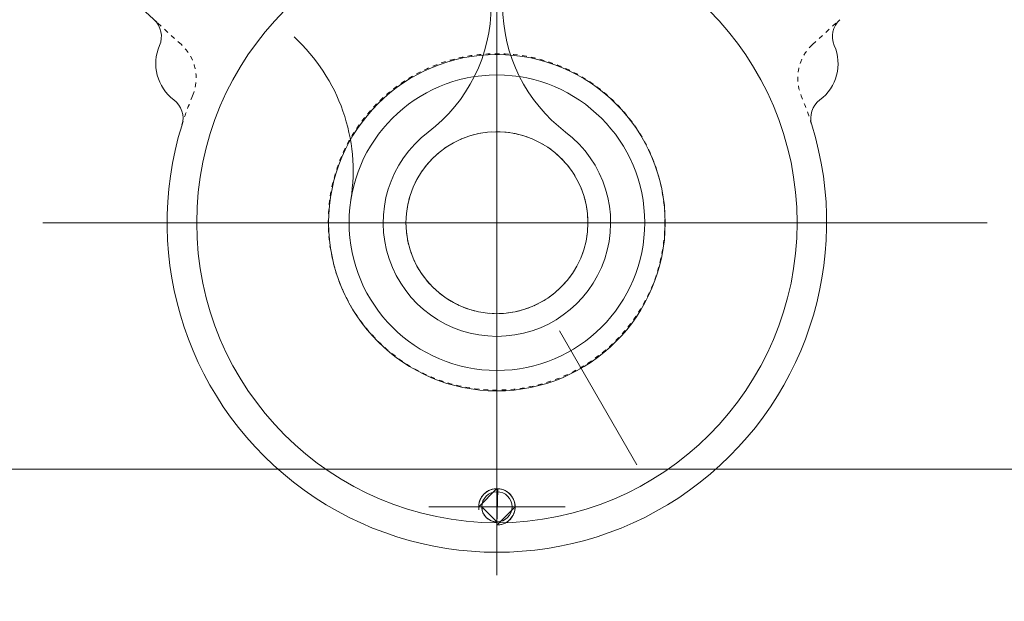
# Model space of a CAD drawing. Units: inches. Extents: x 0 to 26418, y 0 to 20128.
# Drawn here: x 4237 to 4453, y 15854 to 15982 of the extents above; entities that cross this region are included whole.
import ezdxf

# ---------------------------------------------------------------- set-up
doc = ezdxf.new("R2010")
doc.units = ezdxf.units.IN
doc.header["$MEASUREMENT"] = 0
for name, pattern in [('ACAD_ISO02W100', [15, 12, -3]), ('CENTER', [50.8, 31.75, -6.35, 6.35, -6.35]), ('点画线', [18, 12, -2, 2, -2]), ('虚线', [2, 1, -1])]:
    doc.linetypes.add(name, pattern=pattern)
for name, color, linetype, lineweight in [('CAXA1', 5, 'CENTER', 5), ('中心线层', 5, 'CENTER', 5), ('细实线层', 7, 'Continuous', 5), ('虚线层', 6, 'ACAD_ISO02W100', 5)]:
    doc.layers.add(name, color=color, linetype=linetype, lineweight=lineweight)

msp = doc.modelspace()

# ---------------------------------------------------------------- linework, layer by layer
at = {"color": 7, "lineweight": 5}
for p, q in [((4329.14, 15937.22), (4329.14, 15937.16)), ((4519.8, 15882.91), (3485.66, 15882.91)), ((4337.64, 15874.66), (4341.64, 15878.66)), ((4339.82, 15878.22), (4339.64, 15878.12)), ((4340.01, 15878.31), (4339.82, 15878.22)), ((4340.2, 15878.39), (4340.01, 15878.31)), ((4340.4, 15878.46), (4340.2, 15878.39)), ((4340.6, 15878.52), (4340.4, 15878.46)), ((4340.81, 15878.57), (4340.6, 15878.52)), ((4341.01, 15878.61), (4340.81, 15878.57)), ((4341.22, 15878.64), (4341.01, 15878.61)), ((4341.43, 15878.65), (4341.22, 15878.64)), ((4341.64, 15878.66), (4341.43, 15878.65)), ((4341.85, 15878.65), (4341.64, 15870.66)), ((4342.06, 15878.64), (4341.85, 15878.65)), ((4342.26, 15878.61), (4342.06, 15878.64)), ((4342.47, 15878.57), (4342.26, 15878.61)), ((4342.67, 15878.52), (4342.47, 15878.57)), ((4342.87, 15878.46), (4342.67, 15878.52)), ((4343.07, 15878.39), (4342.87, 15878.46)), ((4343.26, 15878.31), (4343.07, 15878.39)), ((4343.45, 15878.22), (4343.26, 15878.31)), ((4343.64, 15878.12), (4343.45, 15878.22)), ((4337.9, 15876.09), (4337.83, 15875.9)), ((4337.98, 15876.29), (4337.9, 15876.09)), ((4338.07, 15876.48), (4337.98, 15876.29)), ((4338.17, 15876.66), (4338.07, 15876.48)), ((4338.28, 15876.84), (4338.17, 15876.66)), ((4338.4, 15877.01), (4338.28, 15876.84)), ((4338.53, 15877.18), (4338.4, 15877.01)), ((4338.67, 15877.34), (4338.53, 15877.18)), ((4338.81, 15877.49), (4338.67, 15877.34)), ((4338.96, 15877.63), (4338.81, 15877.49)), ((4339.12, 15877.77), (4338.96, 15877.63)), ((4339.29, 15877.9), (4339.12, 15877.77)), ((4339.46, 15878.01), (4339.29, 15877.9)), ((4339.64, 15878.12), (4339.46, 15878.01)), ((4343.82, 15878.01), (4343.64, 15878.12)), ((4343.99, 15877.9), (4343.82, 15878.01)), ((4344.16, 15877.77), (4343.99, 15877.9)), ((4344.31, 15877.63), (4344.16, 15877.77)), ((4344.47, 15877.49), (4344.31, 15877.63)), ((4344.61, 15877.34), (4344.47, 15877.49)), ((4344.75, 15877.18), (4344.61, 15877.34)), ((4344.87, 15877.01), (4344.75, 15877.18)), ((4344.99, 15876.84), (4344.87, 15877.01)), ((4345.1, 15876.66), (4344.99, 15876.84)), ((4345.2, 15876.48), (4345.1, 15876.66)), ((4345.29, 15876.29), (4345.2, 15876.48)), ((4345.37, 15876.09), (4345.29, 15876.29)), ((4345.44, 15875.9), (4345.37, 15876.09)), ((4337.66, 15875.08), (4337.64, 15874.87)), ((4337.64, 15874.87), (4337.64, 15874.66)), ((4338.31, 15874.66), (4337.64, 15874.66)), ((4337.64, 15874.66), (4345.64, 15874.66)), ((4337.69, 15875.29), (4337.66, 15875.08)), ((4337.73, 15875.49), (4337.69, 15875.29)), ((4337.77, 15875.7), (4337.73, 15875.49)), ((4337.83, 15875.9), (4337.77, 15875.7)), ((4341.64, 15871.34), (4338.31, 15874.66)), ((4338.31, 15874.66), (4338.32, 15874.49)), ((4341.64, 15871.34), (4338.31, 15874.66)), ((4338.32, 15874.49), (4338.33, 15874.31)), ((4338.33, 15874.31), (4338.36, 15874.14)), ((4338.36, 15874.14), (4338.39, 15873.97)), ((4338.39, 15873.97), (4338.43, 15873.8)), ((4345.64, 15874.66), (4341.64, 15870.66)), ((4345.5, 15875.7), (4345.44, 15875.9)), ((4345.55, 15875.49), (4345.5, 15875.7)), ((4345.59, 15875.29), (4345.55, 15875.49)), ((4345.55, 15873.83), (4345.59, 15874.03)), ((4345.62, 15875.08), (4345.59, 15875.29)), ((4345.59, 15874.03), (4345.62, 15874.24)), ((4345.63, 15874.87), (4345.62, 15875.08)), ((4345.62, 15874.24), (4345.63, 15874.45)), ((4345.64, 15874.66), (4345.63, 15874.87)), ((4345.63, 15874.45), (4345.64, 15874.66)), ((4338.43, 15873.8), (4338.48, 15873.63)), ((4338.48, 15873.63), (4338.54, 15873.47)), ((4338.54, 15873.47), (4338.6, 15873.31)), ((4338.6, 15873.31), (4338.68, 15873.15)), ((4338.68, 15873.15), (4338.76, 15873)), ((4338.76, 15873), (4338.85, 15872.85)), ((4338.85, 15872.85), (4338.95, 15872.71)), ((4338.95, 15872.71), (4339.06, 15872.57)), ((4339.06, 15872.57), (4339.17, 15872.44)), ((4339.17, 15872.44), (4339.29, 15872.31)), ((4339.29, 15872.31), (4339.41, 15872.19)), ((4339.41, 15872.19), (4339.55, 15872.08)), ((4339.55, 15872.08), (4339.68, 15871.97)), ((4339.68, 15871.97), (4339.83, 15871.87)), ((4339.83, 15871.87), (4339.98, 15871.78)), ((4339.98, 15871.78), (4340.13, 15871.7)), ((4340.13, 15871.7), (4340.29, 15871.62)), ((4344.16, 15871.55), (4344.31, 15871.69)), ((4344.31, 15871.69), (4344.47, 15871.83)), ((4344.47, 15871.83), (4344.61, 15871.98)), ((4344.61, 15871.98), (4344.75, 15872.14)), ((4344.75, 15872.14), (4344.87, 15872.31)), ((4344.87, 15872.31), (4344.99, 15872.48)), ((4344.99, 15872.48), (4345.1, 15872.66)), ((4345.1, 15872.66), (4345.2, 15872.84)), ((4345.2, 15872.84), (4345.29, 15873.03)), ((4345.29, 15873.03), (4345.37, 15873.23)), ((4345.37, 15873.23), (4345.44, 15873.42)), ((4345.44, 15873.42), (4345.5, 15873.62)), ((4345.5, 15873.62), (4345.55, 15873.83)), ((4340.29, 15871.62), (4340.45, 15871.56)), ((4340.45, 15871.56), (4340.61, 15871.5)), ((4340.61, 15871.5), (4340.78, 15871.45)), ((4340.78, 15871.45), (4340.95, 15871.41)), ((4340.95, 15871.41), (4341.12, 15871.38)), ((4341.12, 15871.38), (4341.29, 15871.35)), ((4341.29, 15871.35), (4341.46, 15871.34)), ((4341.46, 15871.34), (4341.64, 15871.34)), ((4341.64, 15870.66), (4341.64, 15871.34)), ((4341.64, 15870.66), (4341.85, 15870.67)), ((4341.85, 15870.67), (4342.06, 15870.68)), ((4342.06, 15870.68), (4342.26, 15870.71)), ((4342.26, 15870.71), (4342.47, 15870.75)), ((4342.47, 15870.75), (4342.67, 15870.8)), ((4342.67, 15870.8), (4342.87, 15870.86)), ((4342.87, 15870.86), (4343.07, 15870.93)), ((4343.07, 15870.93), (4343.26, 15871.01)), ((4343.26, 15871.01), (4343.45, 15871.1)), ((4343.45, 15871.1), (4343.64, 15871.2)), ((4343.64, 15871.2), (4343.82, 15871.31)), ((4343.82, 15871.31), (4343.99, 15871.42)), ((4343.99, 15871.42), (4344.16, 15871.55))]:
    msp.add_line(p, q, dxfattribs=at)
for centre, radius in [((4341.64, 15937.16), 66), ((4341.64, 15937.16), 37), ((4341.64, 15937.16), 20), ((4341.64, 15874.66), 3.32), ((4002.73, 15475.18), 386.26)]:
    msp.add_circle(centre, radius, dxfattribs=at)
for centre, radius, start, end in [((4002.99, 15725.22), 582.5, 301.35579, 238.58501), ((4002.46, 15725.22), 546, 303.5084, 236.556), ((4305.39, 15984.97), 35, 307.1689, 0), ((4377.89, 15984.97), 35, 180, 232.8311), ((4276.64, 15972.16), 10, 156.5316, 233.0974), ((4406.64, 15972.16), 10, 306.9026, 23.4684), ((4406.64, 15972.16), 10, 306.9026, 23.4684), ((4341.64, 15937.16), 72.5, 162.7321, 17.2679), ((4341.64, 15937.16), 25, 127.1689, 52.8311)]:
    msp.add_arc(centre, radius, start, end, dxfattribs=at)
msp.add_open_spline([(4417.27, 16139.5), (4382.18, 16177.06), (4302.01, 16244.38), (4159.39, 16311.95), (4001.93, 16339.1), (3841.62, 16322.69), (3689.54, 16265.51), (3556.26, 16170.03), (3451.48, 16042.06), (3382.93, 15890.15), (3354.29, 15724.24), (3373.75, 15555.77), (3434.64, 15396.58), (3535.87, 15257.81), (3670.32, 15149.21), (3829.4, 15078.83), (4002.38, 15051.32), (4177.64, 15070.42), (4343.16, 15134.22), (4487.22, 15239.67), (4600.08, 15379.45), (4673.27, 15544.76), (4691.55, 15664.49), (4693.22, 15724.42)], degree=3, knots=[0, 0, 0, 0, 6187.666026, 12450.355458, 18783.77638, 25175.55398, 31622.065679, 38124.713595, 44683.237858, 51298.550922, 57973.870728, 64697.019294, 71462.748657, 78273.501796, 85129.278897, 92030.080145, 98977.285843, 105969.701152, 113006.622999, 120087.951186, 127214.495945, 134386.492849, 141603.663266, 141603.663266, 141603.663266, 141603.663266], dxfattribs=at)
at = {"layer": 'CAXA1', "linetype": 'CENTER', "lineweight": 5, "ltscale": 3}
for p, q in [((4341.64, 16133.88), (4341.64, 15859.66)), ((4341.64, 16100.12), (4341.64, 15859.66)), ((4341.64, 16019.07), (4341.64, 15904.66)), ((4341.64, 16014.7), (4341.64, 15880.17)), ((4341.64, 15868.16), (4341.64, 16006.16)), ((4341.64, 15897.16), (4341.64, 15977.16)), ((4241.84, 15937.16), (4449.4, 15937.16)), ((4241.84, 15937.16), (4449.4, 15937.16)), ((4419.53, 15937.16), (4265.23, 15937.16)), ((4272.64, 15937.16), (4410.64, 15937.16)), ((4374.14, 15937.16), (4309.14, 15937.16)), ((4403.14, 15937.16), (4380.14, 15937.16)), ((4355.39, 15913.34), (4372.39, 15883.9)), ((4341.64, 15889.66), (4341.64, 15859.66)), ((4356.64, 15874.66), (4326.64, 15874.66))]:
    msp.add_line(p, q, dxfattribs=at)
for radius in [565, 540]:
    msp.add_circle((4002.99, 15725.22), radius, dxfattribs=at)
at = {"layer": '中心线层', "color": 7, "linetype": '点画线', "lineweight": 5}
for p, q in [((4341.64, 15867.66), (4341.64, 15881.66)), ((4334.64, 15874.66), (4348.64, 15874.66))]:
    msp.add_line(p, q, dxfattribs=at)
at = {"layer": '细实线层', "color": 7, "linetype": 'Continuous', "lineweight": 5}
msp.add_line((4266.95, 15981.19), (4258.47, 15988.95), dxfattribs=at)
msp.add_circle((4341.64, 15937.16), 32.5, dxfattribs=at)
for centre, radius, start, end in [((4262.88, 15978.13), 5, 336.5317, 47.4999), ((4420.4, 15978.13), 5, 132.5001, 203.4683), ((4270.03, 15948.52), 40, 350.9854, 47.5), ((4267.63, 15960.16), 5, 342.7321, 53.0974), ((4415.64, 15960.16), 5, 126.9026, 197.2679), ((4415.64, 15960.16), 5, 126.9026, 197.2679)]:
    msp.add_arc(centre, radius, start, end, dxfattribs=at)
at = {"layer": '细实线层', "color": 7, "lineweight": 5}
msp.add_arc((4341.64, 15874.66), 4, 270, 190, dxfattribs=at)
at = {"layer": '虚线层', "color": 7, "linetype": '虚线', "lineweight": 5}
for p, q in [((4272.26, 15976.33), (4266.95, 15981.19)), ((4411.02, 15976.33), (4416.33, 15981.19))]:
    msp.add_line(p, q, dxfattribs=at)
for centre, radius in [((4341.57, 15937.34), 37), ((4341.64, 15937.16), 20)]:
    msp.add_circle(centre, radius, dxfattribs=at)
for centre, radius, start, end in [((4265.51, 15968.95), 10, 337.3344, 47.5383), ((4417.77, 15968.95), 10, 132.4617, 202.6656), ((4341.64, 15937.16), 72.5, 157.3344, 162.7321), ((4341.64, 15937.16), 72.5, 17.2679, 22.6656)]:
    msp.add_arc(centre, radius, start, end, dxfattribs=at)

doc.saveas('drawing.dxf')
